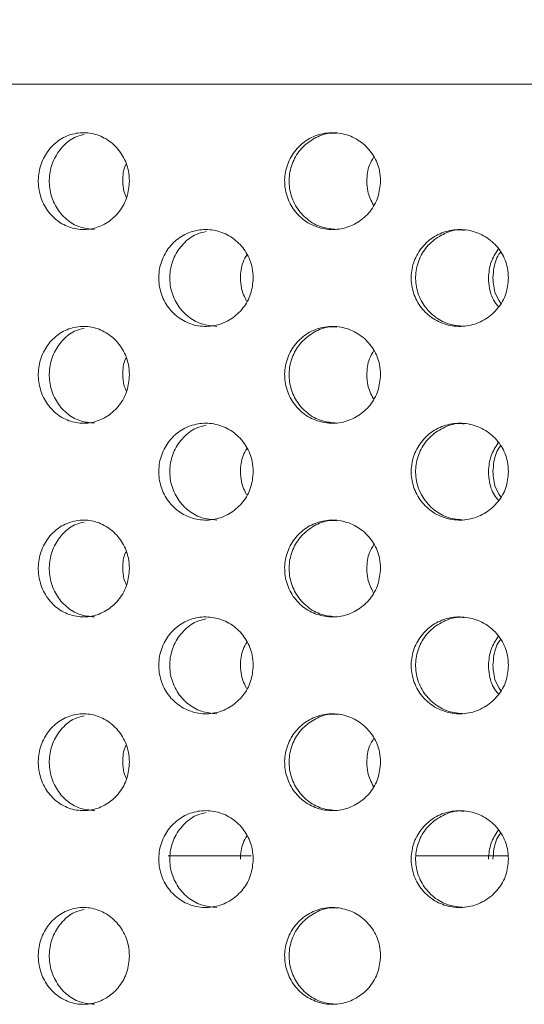
# Model space of a CAD drawing. Units: millimetres. Extents: x 5 to 415, y -14 to 292.
# Drawn here: x 201 to 202, y 233 to 235 of the extents above; entities that cross this region are included whole.
import ezdxf

# ---------------------------------------------------------------- set-up
doc = ezdxf.new("R2010")
doc.units = ezdxf.units.MM
doc.layers.add('SLD-0', color=179, linetype='Continuous')

msp = doc.modelspace()

# ---------------------------------------------------------------- hatches: boundary and pattern name
at = {"linetype": 'Continuous'}
h = msp.add_hatch(dxfattribs=at)
h.set_pattern_fill('ANSI31', color=179, angle=2e-06, style=0)
edge = h.paths.add_edge_path(flags=0)
edge.add_arc((199.0801, 231.442), 0.0938, 180, 270, ccw=False)
edge.add_line((198.9863, 231.442), (198.9863, 234.9108))
edge.add_arc((198.7988, 234.9108), 0.1875, 0, 90)
edge.add_line((198.7988, 235.0983), (197.9238, 235.0983))
edge.add_arc((197.9238, 234.9108), 0.1875, 90, 180)
edge.add_line((197.7363, 234.9108), (197.7363, 234.4733))
edge.add_line((197.7363, 234.4733), (197.8301, 234.4733))
edge.add_line((197.8301, 234.4733), (197.8301, 234.9108))
edge.add_arc((197.9238, 234.9108), 0.0938, 90, 180, ccw=False)
edge.add_line((197.9238, 235.0045), (198.7988, 235.0045))
edge.add_arc((198.7988, 234.9108), 0.0937, 0, 90, ccw=False)
edge.add_line((198.8926, 234.9108), (198.8926, 231.442))
edge.add_arc((199.0801, 231.442), 0.1875, 180, 270)
edge.add_line((199.0801, 231.2545), (214.4316, 231.2545))
edge.add_spline(control_points=[(214.4316, 231.2545), (214.434, 231.2858), (214.4362, 231.317), (214.4384, 231.3483)], knot_values=[0.766843, 0.766843, 0.766843, 0.766843, 0.767546, 0.767546, 0.767546, 0.767546], weights=[1, 1, 1, 1], degree=3, periodic=0)
edge.add_line((214.4384, 231.3483), (199.0801, 231.3483))

# ---------------------------------------------------------------- linework, layer by layer
at = {"layer": 'SLD-0', "color": 179, "linetype": 'Continuous', "lineweight": 18}
for p, q in [((204.3926, 235.2233), (199.6426, 235.2233)), ((201.5346, 233.7295), (201.3738, 233.7295)), ((202.0324, 233.7295), (201.8523, 233.7295))]:
    msp.add_line(p, q, dxfattribs=at)
for points, knots in [([(190.4238, 217.8327), (190.824, 217.7275), (191.6288, 217.5159), (192.8585, 217.2665), (194.1074, 217.0647), (195.3711, 216.9187), (196.6428, 216.8296), (197.8922, 216.801), (199.1131, 216.8315), (200.3002, 216.9194), (201.4724, 217.0675), (202.6244, 217.278), (203.6976, 217.5404), (204.6907, 217.846), (205.6043, 218.1858), (206.4884, 218.5778), (207.3395, 219.0233), (208.1543, 219.524), (208.9293, 220.0812), (209.6406, 220.6791), (210.2885, 221.3135), (210.8756, 221.9774), (211.421, 222.6851), (211.9239, 223.4324), (212.3838, 224.2153), (212.8382, 225.1042), (213.2708, 226.1033), (213.6634, 227.2137), (213.9818, 228.3508), (214.2248, 229.5062), (214.3909, 230.6713), (214.4772, 231.8157), (214.4876, 232.9311), (214.4259, 234.0106), (214.2913, 235.0695), (214.0812, 236.1029), (213.7884, 237.1646), (213.4103, 238.2546), (212.9482, 239.3735), (212.435, 240.4737), (211.8841, 241.5616), (211.3096, 242.644), (210.7235, 243.7262), (210.3387, 244.453), (210.146, 244.817)], [0, 0, 0, 0, 0.0266652, 0.0536309, 0.0808366, 0.1081893, 0.1355997, 0.1629842, 0.188712, 0.2142927, 0.2396791, 0.2648349, 0.2897366, 0.3108495, 0.3317754, 0.3525305, 0.373143, 0.3936545, 0.4141209, 0.4346127, 0.4534924, 0.4725145, 0.4916959, 0.5110403, 0.5305416, 0.5501851, 0.5753551, 0.6006633, 0.6260421, 0.6514172, 0.6767112, 0.701847, 0.7253362, 0.7485642, 0.7714849, 0.7940848, 0.8164731, 0.8424298, 0.8684014, 0.8944679, 0.9206651, 0.9469972, 0.9734495, 1, 1, 1, 1]), ([(201.1228, 235.0259), (201.1218, 235.0363), (201.123, 235.0577), (201.1346, 235.0872), (201.1546, 235.1109), (201.181, 235.1262), (201.2107, 235.1313), (201.2404, 235.1256), (201.2669, 235.1098), (201.2869, 235.0857), (201.2972, 235.0595), (201.2983, 235.0424), (201.2987, 235.0358)], [0.4830804, 0.4830804, 0.4830804, 0.4830804, 0.5367406, 0.5903845, 0.6440567, 0.697759, 0.7514462, 0.8050961, 0.8587459, 0.9124322, 0.9661347, 1, 1, 1, 1]), ([(201.2108, 235.1257), (201.2046, 235.1242), (201.1888, 235.1203), (201.1677, 235.1028), (201.1505, 235.0768), (201.1424, 235.0459), (201.1443, 235.0139), (201.1559, 234.9843), (201.1759, 234.9607), (201.202, 234.945), (201.2215, 234.9431), (201.2311, 234.9422)], [0, 0, 0, 0, 0.0744, 0.190465, 0.306613, 0.422759, 0.538826, 0.654854, 0.770948, 0.887108, 1, 1, 1, 1]), ([(201.5998, 235.0259), (201.5987, 235.0363), (201.6, 235.0577), (201.6123, 235.0872), (201.6335, 235.1109), (201.6614, 235.1262), (201.6928, 235.1313), (201.724, 235.1256), (201.7518, 235.1098), (201.7727, 235.0857), (201.7835, 235.0595), (201.7846, 235.0424), (201.785, 235.0358)], [0.4830798, 0.4830798, 0.4830798, 0.4830798, 0.53674, 0.5903842, 0.6440567, 0.6977594, 0.7514454, 0.8050956, 0.8587459, 0.9124326, 0.9661346, 1, 1, 1, 1]), ([(201.7004, 235.1283), (201.6968, 235.1287), (201.6829, 235.1299), (201.6591, 235.1212), (201.6333, 235.1031), (201.6152, 235.0767), (201.6066, 235.0459), (201.6086, 235.0139), (201.6209, 234.9843), (201.6421, 234.9607), (201.6697, 234.945), (201.6903, 234.9431), (201.7005, 234.9422)], [0, 0, 0, 0, 0.036739, 0.144038, 0.25137, 0.358779, 0.466188, 0.573523, 0.680823, 0.788183, 0.895604, 1, 1, 1, 1]), ([(201.2861, 235.0358), (201.2862, 235.0467), (201.2864, 235.0581), (201.2916, 235.0677), (201.2918, 235.0682)], [0, 0, 0, 0, 0.952117, 1, 1, 1, 1]), ([(201.7582, 235.0358), (201.7589, 235.0465), (201.76, 235.0633), (201.7689, 235.0774), (201.7721, 235.0826)], [0, 0, 0, 0, 0.6356898, 1, 1, 1, 1]), ([(201.2987, 235.0358), (201.2977, 235.0252), (201.2957, 235.0042), (201.2803, 234.9761), (201.2577, 234.9548), (201.2296, 234.9426), (201.1995, 234.9409), (201.1707, 234.9499), (201.1464, 234.9685), (201.1292, 234.9948), (201.1239, 235.0154), (201.1228, 235.0259)], [0, 0, 0, 0, 0.0536594, 0.1073198, 0.1610055, 0.214708, 0.2683815, 0.3220266, 0.3756866, 0.429383, 0.4830804, 0.4830804, 0.4830804, 0.4830804]), ([(201.2929, 235.0034), (201.2911, 235.0075), (201.2865, 235.0177), (201.2862, 235.0291), (201.2861, 235.0358)], [0, 0, 0, 0, 0.406834, 1, 1, 1, 1]), ([(201.785, 235.0358), (201.784, 235.0252), (201.7819, 235.0042), (201.7658, 234.9761), (201.7422, 234.9548), (201.7127, 234.9426), (201.6809, 234.9409), (201.6505, 234.9499), (201.6248, 234.9685), (201.6066, 234.9948), (201.6009, 235.0154), (201.5998, 235.0259)], [0, 0, 0, 0, 0.0536597, 0.1073195, 0.1610053, 0.2147073, 0.2683812, 0.3220265, 0.3756865, 0.4293822, 0.4830798, 0.4830798, 0.4830798, 0.4830798]), ([(201.771, 234.989), (201.7667, 234.9978), (201.7594, 235.0126), (201.7585, 235.0291), (201.7582, 235.0358)], [0, 0, 0, 0, 0.594515, 1, 1, 1, 1]), ([(201.3561, 234.8382), (201.355, 234.8487), (201.3562, 234.87), (201.3682, 234.8995), (201.3889, 234.9233), (201.4161, 234.9386), (201.4469, 234.9438), (201.4778, 234.9383), (201.5055, 234.9225), (201.5263, 234.8982), (201.5371, 234.872), (201.5381, 234.8548), (201.5386, 234.8483)], [0.4829431, 0.4829431, 0.4829431, 0.4829431, 0.5363814, 0.5898098, 0.6432594, 0.6967874, 0.750485, 0.804434, 0.8585955, 0.912731, 0.9665116, 1, 1, 1, 1]), ([(201.4475, 234.9384), (201.4409, 234.9369), (201.4242, 234.933), (201.402, 234.9154), (201.3841, 234.8894), (201.3757, 234.8585), (201.3775, 234.8266), (201.3895, 234.797), (201.4102, 234.7734), (201.4373, 234.7575), (201.4577, 234.7556), (201.4678, 234.7546)], [0, 0, 0, 0, 0.07642, 0.192751, 0.308548, 0.424026, 0.53937, 0.654687, 0.770056, 0.885608, 1, 1, 1, 1]), ([(201.8448, 234.8382), (201.8437, 234.8487), (201.845, 234.87), (201.8574, 234.8995), (201.8788, 234.9233), (201.907, 234.9386), (201.9387, 234.9438), (201.9705, 234.9383), (201.9989, 234.9225), (202.0202, 234.8982), (202.0312, 234.872), (202.0322, 234.8548), (202.0327, 234.8483)], [0.482943, 0.482943, 0.482943, 0.482943, 0.5363814, 0.5898096, 0.6432593, 0.6967868, 0.750484, 0.8044333, 0.8585951, 0.912731, 0.9665118, 1, 1, 1, 1]), ([(201.9468, 234.9408), (201.9433, 234.9412), (201.9293, 234.9425), (201.9051, 234.9339), (201.8788, 234.9158), (201.8603, 234.8893), (201.8516, 234.8585), (201.8535, 234.8266), (201.8659, 234.797), (201.8874, 234.7734), (201.9154, 234.7575), (201.9364, 234.7556), (201.9468, 234.7546)], [0, 0, 0, 0, 0.03511, 0.143507, 0.251388, 0.358773, 0.465863, 0.572828, 0.679769, 0.786758, 0.893915, 1, 1, 1, 1]), ([(201.9938, 234.8483), (201.9947, 234.8588), (201.9964, 234.879), (202.0075, 234.8959), (202.0128, 234.9039)], [0, 0, 0, 0, 0.5241364, 1, 1, 1, 1]), ([(202.0176, 234.8985), (202.0172, 234.8981), (202.0097, 234.8898), (202.0043, 234.8717), (202.003, 234.8548), (202.0025, 234.8483)], [0, 0, 0, 0, 0.0334345, 0.6290934, 1, 1, 1, 1]), ([(201.5136, 234.8483), (201.5142, 234.8589), (201.5152, 234.8751), (201.5236, 234.8887), (201.5265, 234.8933)], [0, 0, 0, 0, 0.6567745, 1, 1, 1, 1]), ([(201.5386, 234.8483), (201.5375, 234.8378), (201.5355, 234.8169), (201.5198, 234.789), (201.4966, 234.7676), (201.4675, 234.7552), (201.4361, 234.7533), (201.406, 234.7622), (201.3806, 234.7809), (201.3628, 234.8072), (201.3572, 234.8278), (201.3561, 234.8382)], [0, 0, 0, 0, 0.0531554, 0.1063021, 0.1597321, 0.2136443, 0.2678209, 0.3219374, 0.3758095, 0.429447, 0.4829431, 0.4829431, 0.4829431, 0.4829431]), ([(201.5257, 234.8032), (201.5216, 234.8115), (201.5147, 234.8258), (201.5139, 234.8417), (201.5136, 234.8483)], [0, 0, 0, 0, 0.582729, 1, 1, 1, 1]), ([(202.0327, 234.8483), (202.0316, 234.8378), (202.0296, 234.8169), (202.0135, 234.789), (201.9898, 234.7676), (201.9599, 234.7552), (201.9276, 234.7533), (201.8965, 234.7622), (201.8702, 234.7809), (201.8517, 234.8072), (201.8459, 234.8278), (201.8448, 234.8382)], [0, 0, 0, 0, 0.0531553, 0.1063019, 0.1597323, 0.213645, 0.2678209, 0.3219372, 0.3758091, 0.4294468, 0.482943, 0.482943, 0.482943, 0.482943]), ([(202.0137, 234.7927), (202.0116, 234.7948), (202.0023, 234.8047), (201.9955, 234.8247), (201.9943, 234.8417), (201.9938, 234.8483)], [0, 0, 0, 0, 0.1482, 0.673199, 1, 1, 1, 1]), ([(202.0025, 234.8483), (202.0033, 234.8377), (202.0045, 234.8201), (202.0139, 234.8055), (202.0176, 234.7997)], [0, 0, 0, 0, 0.606665, 1, 1, 1, 1]), ([(201.1228, 234.6508), (201.1218, 234.6613), (201.123, 234.6827), (201.1346, 234.7122), (201.1546, 234.7359), (201.181, 234.7512), (201.2107, 234.7563), (201.2404, 234.7506), (201.2669, 234.7348), (201.2869, 234.7107), (201.2972, 234.6845), (201.2983, 234.6674), (201.2987, 234.6608)], [0.4830791, 0.4830791, 0.4830791, 0.4830791, 0.5367409, 0.5903849, 0.644057, 0.6977593, 0.7514466, 0.8050965, 0.8587471, 0.9124322, 0.9661347, 1, 1, 1, 1]), ([(201.2108, 234.7507), (201.2046, 234.7492), (201.1888, 234.7453), (201.1677, 234.7278), (201.1505, 234.7018), (201.1424, 234.6709), (201.1443, 234.6389), (201.1559, 234.6093), (201.1759, 234.5857), (201.202, 234.57), (201.2215, 234.5681), (201.2311, 234.5672)], [0, 0, 0, 0, 0.074399, 0.190464, 0.306612, 0.422761, 0.538825, 0.654853, 0.770948, 0.887108, 1, 1, 1, 1]), ([(201.5998, 234.6508), (201.5987, 234.6613), (201.6, 234.6827), (201.6123, 234.7122), (201.6335, 234.7359), (201.6614, 234.7512), (201.6928, 234.7563), (201.724, 234.7506), (201.7518, 234.7348), (201.7727, 234.7107), (201.7835, 234.6845), (201.7846, 234.6674), (201.785, 234.6608)], [0.4830786, 0.4830786, 0.4830786, 0.4830786, 0.5367404, 0.5903845, 0.6440571, 0.6977598, 0.7514458, 0.805096, 0.8587471, 0.9124326, 0.9661346, 1, 1, 1, 1]), ([(201.7004, 234.7533), (201.6968, 234.7537), (201.6829, 234.7549), (201.6591, 234.7462), (201.6333, 234.7281), (201.6152, 234.7017), (201.6066, 234.6709), (201.6086, 234.6389), (201.6209, 234.6093), (201.6421, 234.5857), (201.6697, 234.57), (201.6903, 234.5681), (201.7005, 234.5672)], [0, 0, 0, 0, 0.036739, 0.144038, 0.25137, 0.358779, 0.46619, 0.573523, 0.680822, 0.788182, 0.895604, 1, 1, 1, 1]), ([(201.7582, 234.6608), (201.7589, 234.6715), (201.76, 234.6883), (201.7689, 234.7024), (201.7721, 234.7076)], [0, 0, 0, 0, 0.635673, 1, 1, 1, 1]), ([(201.2861, 234.6608), (201.2862, 234.6717), (201.2864, 234.6831), (201.2916, 234.6927), (201.2918, 234.6932)], [0, 0, 0, 0, 0.952116, 1, 1, 1, 1]), ([(201.2987, 234.6608), (201.2977, 234.6502), (201.2957, 234.6292), (201.2803, 234.6011), (201.2577, 234.5798), (201.2296, 234.5676), (201.1995, 234.5659), (201.1707, 234.5749), (201.1464, 234.5935), (201.1292, 234.6198), (201.1239, 234.6404), (201.1228, 234.6508)], [0, 0, 0, 0, 0.053661, 0.10732, 0.1610057, 0.2147082, 0.2683818, 0.3220269, 0.3756868, 0.4293833, 0.4830791, 0.4830791, 0.4830791, 0.4830791]), ([(201.2929, 234.6284), (201.2911, 234.6325), (201.2865, 234.6427), (201.2862, 234.6541), (201.2861, 234.6608)], [0, 0, 0, 0, 0.406834, 1, 1, 1, 1]), ([(201.785, 234.6608), (201.784, 234.6502), (201.7819, 234.6292), (201.7658, 234.6011), (201.7422, 234.5798), (201.7127, 234.5676), (201.6809, 234.5659), (201.6505, 234.5749), (201.6248, 234.5935), (201.6066, 234.6198), (201.6009, 234.6404), (201.5998, 234.6508)], [0, 0, 0, 0, 0.0536613, 0.1073197, 0.1610055, 0.2147075, 0.2683814, 0.3220267, 0.3756868, 0.4293825, 0.4830786, 0.4830786, 0.4830786, 0.4830786]), ([(201.771, 234.614), (201.7667, 234.6228), (201.7594, 234.6376), (201.7585, 234.6541), (201.7582, 234.6608)], [0, 0, 0, 0, 0.594515, 1, 1, 1, 1]), ([(201.3561, 234.4632), (201.355, 234.4737), (201.3562, 234.495), (201.3682, 234.5245), (201.3889, 234.5483), (201.4161, 234.5636), (201.4469, 234.5688), (201.4778, 234.5633), (201.5055, 234.5475), (201.5263, 234.5232), (201.5371, 234.497), (201.5381, 234.4798), (201.5386, 234.4733)], [0.4829438, 0.4829438, 0.4829438, 0.4829438, 0.5363821, 0.5898091, 0.6432599, 0.696788, 0.7504855, 0.8044345, 0.8585953, 0.9127309, 0.9665115, 1, 1, 1, 1]), ([(201.4475, 234.5634), (201.4409, 234.5619), (201.4242, 234.558), (201.402, 234.5404), (201.3841, 234.5144), (201.3757, 234.4835), (201.3775, 234.4516), (201.3895, 234.422), (201.4102, 234.3984), (201.4373, 234.3825), (201.4577, 234.3806), (201.4678, 234.3796)], [0, 0, 0, 0, 0.07642, 0.192751, 0.308548, 0.424026, 0.53937, 0.654687, 0.770056, 0.885608, 1, 1, 1, 1]), ([(201.8448, 234.4632), (201.8437, 234.4737), (201.845, 234.495), (201.8574, 234.5245), (201.8788, 234.5483), (201.907, 234.5636), (201.9387, 234.5688), (201.9705, 234.5633), (201.9989, 234.5475), (202.0202, 234.5232), (202.0312, 234.497), (202.0322, 234.4798), (202.0327, 234.4733)], [0.4829436, 0.4829436, 0.4829436, 0.4829436, 0.5363821, 0.5898089, 0.6432599, 0.6967875, 0.7504845, 0.8044338, 0.8585949, 0.9127309, 0.9665117, 1, 1, 1, 1]), ([(201.9468, 234.5658), (201.9433, 234.5662), (201.9293, 234.5675), (201.9051, 234.5589), (201.8788, 234.5408), (201.8603, 234.5143), (201.8516, 234.4835), (201.8535, 234.4516), (201.8659, 234.422), (201.8874, 234.3984), (201.9154, 234.3825), (201.9364, 234.3806), (201.9468, 234.3796)], [0, 0, 0, 0, 0.03511, 0.143508, 0.251388, 0.358773, 0.465863, 0.572828, 0.679769, 0.786758, 0.893915, 1, 1, 1, 1]), ([(201.5136, 234.4733), (201.5142, 234.4839), (201.5152, 234.5001), (201.5236, 234.5137), (201.5265, 234.5183)], [0, 0, 0, 0, 0.656786, 1, 1, 1, 1]), ([(201.9938, 234.4733), (201.9947, 234.4838), (201.9964, 234.504), (202.0075, 234.5209), (202.0128, 234.5289)], [0, 0, 0, 0, 0.5241364, 1, 1, 1, 1]), ([(202.0176, 234.5235), (202.0172, 234.5231), (202.0097, 234.5148), (202.0043, 234.4967), (202.003, 234.4798), (202.0025, 234.4733)], [0, 0, 0, 0, 0.0334345, 0.6290934, 1, 1, 1, 1]), ([(201.5386, 234.4733), (201.5375, 234.4628), (201.5355, 234.4419), (201.5198, 234.414), (201.4966, 234.3926), (201.4675, 234.3802), (201.4361, 234.3783), (201.406, 234.3872), (201.3806, 234.4059), (201.3628, 234.4322), (201.3572, 234.4528), (201.3561, 234.4632)], [0, 0, 0, 0, 0.0531554, 0.1063022, 0.1597323, 0.2136446, 0.2678213, 0.3219378, 0.37581, 0.4294476, 0.4829438, 0.4829438, 0.4829438, 0.4829438]), ([(201.5257, 234.4282), (201.5216, 234.4365), (201.5147, 234.4508), (201.5139, 234.4667), (201.5136, 234.4733)], [0, 0, 0, 0, 0.582736, 1, 1, 1, 1]), ([(202.0327, 234.4733), (202.0316, 234.4628), (202.0296, 234.4419), (202.0135, 234.414), (201.9898, 234.3926), (201.9599, 234.3802), (201.9276, 234.3783), (201.8965, 234.3872), (201.8702, 234.4059), (201.8517, 234.4322), (201.8459, 234.4528), (201.8448, 234.4632)], [0, 0, 0, 0, 0.0531554, 0.1063021, 0.1597325, 0.2136453, 0.2678212, 0.3219377, 0.3758096, 0.4294473, 0.4829436, 0.4829436, 0.4829436, 0.4829436]), ([(202.0137, 234.4177), (202.0116, 234.4198), (202.0023, 234.4297), (201.9955, 234.4497), (201.9943, 234.4667), (201.9938, 234.4733)], [0, 0, 0, 0, 0.148188, 0.6732, 1, 1, 1, 1]), ([(202.0025, 234.4733), (202.0033, 234.4627), (202.0045, 234.4451), (202.0139, 234.4305), (202.0176, 234.4247)], [0, 0, 0, 0, 0.606665, 1, 1, 1, 1]), ([(201.1228, 234.2758), (201.1218, 234.2863), (201.123, 234.3077), (201.1346, 234.3372), (201.1546, 234.3609), (201.181, 234.3762), (201.2107, 234.3813), (201.2404, 234.3756), (201.2669, 234.3598), (201.2869, 234.3357), (201.2972, 234.3095), (201.2983, 234.2924), (201.2987, 234.2858)], [0.4830795, 0.4830795, 0.4830795, 0.4830795, 0.5367414, 0.5903854, 0.6440576, 0.69776, 0.751447, 0.8050967, 0.8587473, 0.9124337, 0.9661363, 1, 1, 1, 1]), ([(201.2112, 234.3758), (201.2049, 234.3743), (201.1889, 234.3703), (201.1677, 234.3528), (201.1505, 234.3268), (201.1424, 234.2959), (201.1443, 234.2639), (201.1559, 234.2343), (201.1759, 234.2107), (201.202, 234.195), (201.2215, 234.1931), (201.2311, 234.1922)], [0, 0, 0, 0, 0.075738, 0.191634, 0.307614, 0.423596, 0.539492, 0.655352, 0.771279, 0.887271, 1, 1, 1, 1]), ([(201.5998, 234.2758), (201.5987, 234.2863), (201.6, 234.3077), (201.6123, 234.3372), (201.6335, 234.3609), (201.6614, 234.3762), (201.6928, 234.3813), (201.724, 234.3756), (201.7518, 234.3598), (201.7727, 234.3357), (201.7835, 234.3095), (201.7846, 234.2924), (201.785, 234.2858)], [0.483079, 0.483079, 0.483079, 0.483079, 0.5367409, 0.5903851, 0.6440577, 0.6977604, 0.7514462, 0.8050962, 0.8587473, 0.9124341, 0.9661361, 1, 1, 1, 1]), ([(201.7004, 234.3783), (201.6968, 234.3787), (201.6829, 234.3799), (201.6591, 234.3712), (201.6333, 234.3531), (201.6152, 234.3267), (201.6066, 234.2959), (201.6086, 234.2639), (201.6209, 234.2343), (201.6421, 234.2107), (201.6697, 234.195), (201.6903, 234.1931), (201.7005, 234.1922)], [0, 0, 0, 0, 0.036739, 0.144039, 0.251369, 0.358778, 0.46619, 0.573522, 0.680822, 0.788182, 0.895604, 1, 1, 1, 1]), ([(201.7582, 234.2858), (201.7589, 234.2965), (201.76, 234.3133), (201.7689, 234.3274), (201.7721, 234.3326)], [0, 0, 0, 0, 0.635673, 1, 1, 1, 1]), ([(201.2861, 234.2858), (201.2862, 234.2967), (201.2864, 234.3081), (201.2916, 234.3177), (201.2918, 234.3182)], [0, 0, 0, 0, 0.952116, 1, 1, 1, 1]), ([(201.2987, 234.2858), (201.2977, 234.2752), (201.2957, 234.2542), (201.2803, 234.2261), (201.2577, 234.2048), (201.2296, 234.1926), (201.1995, 234.1909), (201.1707, 234.1999), (201.1464, 234.2185), (201.1292, 234.2448), (201.1239, 234.2654), (201.1228, 234.2758)], [0, 0, 0, 0, 0.053661, 0.1073201, 0.1610058, 0.2147084, 0.268382, 0.3220272, 0.3756872, 0.4293837, 0.4830795, 0.4830795, 0.4830795, 0.4830795]), ([(201.2929, 234.2534), (201.2911, 234.2575), (201.2865, 234.2677), (201.2862, 234.2791), (201.2861, 234.2858)], [0, 0, 0, 0, 0.406834, 1, 1, 1, 1]), ([(201.785, 234.2858), (201.784, 234.2752), (201.7819, 234.2542), (201.7658, 234.2261), (201.7422, 234.2048), (201.7127, 234.1926), (201.6809, 234.1909), (201.6505, 234.1999), (201.6248, 234.2185), (201.6066, 234.2448), (201.6009, 234.2654), (201.5998, 234.2758)], [0, 0, 0, 0, 0.0536613, 0.1073198, 0.1610057, 0.2147077, 0.2683817, 0.322027, 0.3756871, 0.4293829, 0.483079, 0.483079, 0.483079, 0.483079]), ([(201.771, 234.239), (201.7667, 234.2478), (201.7594, 234.2626), (201.7585, 234.2791), (201.7582, 234.2858)], [0, 0, 0, 0, 0.594515, 1, 1, 1, 1]), ([(201.3561, 234.0882), (201.355, 234.0987), (201.3562, 234.12), (201.3682, 234.1495), (201.3889, 234.1733), (201.4161, 234.1886), (201.4469, 234.1938), (201.4778, 234.1883), (201.5055, 234.1725), (201.5263, 234.1482), (201.5371, 234.122), (201.5381, 234.1048), (201.5386, 234.0983)], [0.4829446, 0.4829446, 0.4829446, 0.4829446, 0.536383, 0.5898099, 0.6432596, 0.6967885, 0.7504859, 0.8044349, 0.8585965, 0.9127309, 0.9665115, 1, 1, 1, 1]), ([(201.8448, 234.0882), (201.8437, 234.0987), (201.845, 234.12), (201.8574, 234.1495), (201.8788, 234.1733), (201.907, 234.1886), (201.9387, 234.1938), (201.9705, 234.1883), (201.9989, 234.1725), (202.0202, 234.1482), (202.0312, 234.122), (202.0322, 234.1048), (202.0327, 234.0983)], [0.4829445, 0.4829445, 0.4829445, 0.4829445, 0.5363829, 0.5898098, 0.6432596, 0.6967879, 0.7504849, 0.8044342, 0.8585961, 0.9127309, 0.9665117, 1, 1, 1, 1]), ([(201.9468, 234.1908), (201.9433, 234.1912), (201.9293, 234.1925), (201.9051, 234.1839), (201.8788, 234.1658), (201.8603, 234.1393), (201.8516, 234.1085), (201.8535, 234.0766), (201.8659, 234.047), (201.8874, 234.0234), (201.9154, 234.0075), (201.9364, 234.0056), (201.9468, 234.0046)], [0, 0, 0, 0, 0.03511, 0.143507, 0.251388, 0.358773, 0.465862, 0.572828, 0.679772, 0.786758, 0.893915, 1, 1, 1, 1]), ([(201.4475, 234.1884), (201.4409, 234.1869), (201.4242, 234.183), (201.402, 234.1654), (201.3841, 234.1394), (201.3757, 234.1085), (201.3775, 234.0766), (201.3895, 234.047), (201.4102, 234.0234), (201.4373, 234.0075), (201.4577, 234.0056), (201.4678, 234.0046)], [0, 0, 0, 0, 0.07642, 0.192751, 0.308548, 0.424025, 0.53937, 0.65469, 0.770057, 0.885608, 1, 1, 1, 1]), ([(201.9938, 234.0983), (201.9947, 234.1088), (201.9964, 234.129), (202.0075, 234.1459), (202.0128, 234.1539)], [0, 0, 0, 0, 0.5241364, 1, 1, 1, 1]), ([(201.5136, 234.0983), (201.5142, 234.1089), (201.5152, 234.1251), (201.5236, 234.1387), (201.5265, 234.1433)], [0, 0, 0, 0, 0.656786, 1, 1, 1, 1]), ([(202.0176, 234.1485), (202.0172, 234.1481), (202.0097, 234.1398), (202.0043, 234.1217), (202.003, 234.1048), (202.0025, 234.0983)], [0, 0, 0, 0, 0.0334345, 0.6290934, 1, 1, 1, 1]), ([(201.5386, 234.0983), (201.5375, 234.0878), (201.5355, 234.0669), (201.5198, 234.039), (201.4966, 234.0176), (201.4675, 234.0052), (201.4361, 234.0033), (201.406, 234.0122), (201.3806, 234.0309), (201.3628, 234.0572), (201.3572, 234.0778), (201.3561, 234.0882)], [0, 0, 0, 0, 0.053157, 0.1063024, 0.1597325, 0.2136448, 0.2678214, 0.3219376, 0.3758106, 0.4294469, 0.4829446, 0.4829446, 0.4829446, 0.4829446]), ([(201.5257, 234.0532), (201.5216, 234.0615), (201.5147, 234.0758), (201.5139, 234.0917), (201.5136, 234.0983)], [0, 0, 0, 0, 0.582736, 1, 1, 1, 1]), ([(202.0327, 234.0983), (202.0316, 234.0878), (202.0296, 234.0669), (202.0135, 234.039), (201.9898, 234.0176), (201.9599, 234.0052), (201.9276, 234.0033), (201.8965, 234.0122), (201.8702, 234.0309), (201.8517, 234.0572), (201.8459, 234.0778), (201.8448, 234.0882)], [0, 0, 0, 0, 0.053157, 0.1063022, 0.1597327, 0.2136455, 0.2678214, 0.3219374, 0.3758102, 0.4294467, 0.4829445, 0.4829445, 0.4829445, 0.4829445]), ([(202.0137, 234.0427), (202.0116, 234.0448), (202.0023, 234.0547), (201.9955, 234.0747), (201.9943, 234.0917), (201.9938, 234.0983)], [0, 0, 0, 0, 0.148188, 0.6732, 1, 1, 1, 1]), ([(202.0025, 234.0983), (202.0033, 234.0877), (202.0045, 234.0701), (202.0139, 234.0555), (202.0176, 234.0497)], [0, 0, 0, 0, 0.6066723, 1, 1, 1, 1]), ([(201.1228, 233.9008), (201.1218, 233.9113), (201.123, 233.9327), (201.1346, 233.9622), (201.1546, 233.9859), (201.181, 234.0012), (201.2107, 234.0063), (201.2404, 234.0006), (201.2669, 233.9848), (201.2869, 233.9607), (201.2972, 233.9345), (201.2983, 233.9174), (201.2987, 233.9108)], [0.4830804, 0.4830804, 0.4830804, 0.4830804, 0.5367407, 0.5903861, 0.6440583, 0.6977606, 0.7514476, 0.8050976, 0.8587474, 0.9124337, 0.9661363, 1, 1, 1, 1]), ([(201.2108, 234.0007), (201.2046, 233.9992), (201.1888, 233.9953), (201.1677, 233.9778), (201.1505, 233.9518), (201.1424, 233.9209), (201.1443, 233.8889), (201.1559, 233.8593), (201.1759, 233.8357), (201.202, 233.82), (201.2215, 233.8181), (201.2311, 233.8172)], [0, 0, 0, 0, 0.0744, 0.190463, 0.306611, 0.422761, 0.538825, 0.654853, 0.770947, 0.887108, 1, 1, 1, 1]), ([(201.5998, 233.9008), (201.5987, 233.9113), (201.6, 233.9327), (201.6123, 233.9622), (201.6335, 233.9859), (201.6614, 234.0012), (201.6928, 234.0063), (201.724, 234.0006), (201.7518, 233.9848), (201.7727, 233.9607), (201.7835, 233.9345), (201.7846, 233.9174), (201.785, 233.9108)], [0.4830799, 0.4830799, 0.4830799, 0.4830799, 0.5367401, 0.5903858, 0.6440583, 0.697761, 0.7514468, 0.8050971, 0.8587474, 0.9124341, 0.9661362, 1, 1, 1, 1]), ([(201.7004, 234.0033), (201.6968, 234.0037), (201.6829, 234.0049), (201.6591, 233.9962), (201.6333, 233.9781), (201.6152, 233.9517), (201.6066, 233.9209), (201.6086, 233.8889), (201.6209, 233.8593), (201.6421, 233.8357), (201.6697, 233.82), (201.6903, 233.8181), (201.7005, 233.8172)], [0, 0, 0, 0, 0.0367386, 0.1440379, 0.2513685, 0.3587777, 0.4661894, 0.5735217, 0.6808216, 0.7881818, 0.8956036, 1, 1, 1, 1]), ([(201.2861, 233.9108), (201.2862, 233.9217), (201.2864, 233.9331), (201.2916, 233.9427), (201.2918, 233.9432)], [0, 0, 0, 0, 0.952116, 1, 1, 1, 1]), ([(201.7582, 233.9108), (201.7589, 233.9215), (201.76, 233.9383), (201.7689, 233.9524), (201.7721, 233.9576)], [0, 0, 0, 0, 0.635673, 1, 1, 1, 1]), ([(201.2987, 233.9108), (201.2977, 233.9002), (201.2957, 233.8792), (201.2803, 233.8511), (201.2577, 233.8298), (201.2296, 233.8176), (201.1995, 233.8159), (201.1707, 233.8249), (201.1464, 233.8435), (201.1292, 233.8698), (201.1239, 233.8904), (201.1228, 233.9008)], [0, 0, 0, 0, 0.053661, 0.1073201, 0.1610057, 0.2147083, 0.2683819, 0.3220266, 0.3756866, 0.4293831, 0.4830804, 0.4830804, 0.4830804, 0.4830804]), ([(201.2929, 233.8784), (201.2911, 233.8825), (201.2865, 233.8927), (201.2862, 233.9041), (201.2861, 233.9108)], [0, 0, 0, 0, 0.406834, 1, 1, 1, 1]), ([(201.785, 233.9108), (201.784, 233.9002), (201.7819, 233.8792), (201.7658, 233.8511), (201.7422, 233.8298), (201.7127, 233.8176), (201.6809, 233.8159), (201.6505, 233.8249), (201.6248, 233.8435), (201.6066, 233.8698), (201.6009, 233.8904), (201.5998, 233.9008)], [0, 0, 0, 0, 0.0536613, 0.1073198, 0.1610056, 0.2147076, 0.2683816, 0.3220264, 0.3756865, 0.4293822, 0.4830799, 0.4830799, 0.4830799, 0.4830799]), ([(201.771, 233.864), (201.7667, 233.8728), (201.7594, 233.8876), (201.7585, 233.9041), (201.7582, 233.9108)], [0, 0, 0, 0, 0.594515, 1, 1, 1, 1]), ([(201.3561, 233.7132), (201.355, 233.7237), (201.3562, 233.745), (201.3682, 233.7745), (201.3889, 233.7983), (201.4161, 233.8136), (201.4469, 233.8188), (201.4778, 233.8133), (201.5055, 233.7975), (201.5263, 233.7732), (201.5371, 233.747), (201.5381, 233.7298), (201.5386, 233.7233)], [0.4829451, 0.4829451, 0.4829451, 0.4829451, 0.5363835, 0.5898104, 0.6432601, 0.6967882, 0.7504859, 0.804435, 0.8585966, 0.912731, 0.9665131, 1, 1, 1, 1]), ([(201.4475, 233.8134), (201.4409, 233.8119), (201.4242, 233.808), (201.402, 233.7904), (201.3841, 233.7644), (201.3757, 233.7335), (201.3775, 233.7016), (201.3895, 233.672), (201.4102, 233.6484), (201.4373, 233.6325), (201.4577, 233.6306), (201.4678, 233.6296)], [0, 0, 0, 0, 0.076419, 0.192753, 0.308549, 0.424024, 0.539368, 0.654689, 0.770058, 0.885608, 1, 1, 1, 1]), ([(201.8448, 233.7132), (201.8437, 233.7237), (201.845, 233.745), (201.8574, 233.7745), (201.8788, 233.7983), (201.907, 233.8136), (201.9387, 233.8188), (201.9705, 233.8133), (201.9989, 233.7975), (202.0202, 233.7732), (202.0312, 233.747), (202.0322, 233.7298), (202.0327, 233.7233)], [0.482945, 0.482945, 0.482945, 0.482945, 0.5363834, 0.5898103, 0.6432601, 0.6967877, 0.7504849, 0.8044343, 0.8585962, 0.9127309, 0.9665133, 1, 1, 1, 1]), ([(201.9468, 233.8158), (201.9433, 233.8162), (201.9293, 233.8175), (201.9051, 233.8089), (201.8788, 233.7908), (201.8603, 233.7643), (201.8516, 233.7335), (201.8535, 233.7016), (201.8659, 233.672), (201.8874, 233.6484), (201.9154, 233.6325), (201.9364, 233.6306), (201.9468, 233.6296)], [0, 0, 0, 0, 0.03511, 0.143507, 0.251389, 0.358774, 0.465861, 0.572827, 0.679771, 0.786759, 0.893914, 1, 1, 1, 1]), ([(201.9938, 233.7233), (201.9947, 233.7338), (201.9964, 233.754), (202.0075, 233.7709), (202.0128, 233.7789)], [0, 0, 0, 0, 0.524122, 1, 1, 1, 1]), ([(202.0176, 233.7735), (202.0172, 233.7731), (202.0097, 233.7648), (202.0043, 233.7467), (202.003, 233.7298), (202.0025, 233.7233)], [0, 0, 0, 0, 0.0334346, 0.6291104, 1, 1, 1, 1]), ([(201.5136, 233.7233), (201.5142, 233.7339), (201.5152, 233.7501), (201.5236, 233.7637), (201.5265, 233.7683)], [0, 0, 0, 0, 0.656768, 1, 1, 1, 1]), ([(201.5386, 233.7233), (201.5375, 233.7128), (201.5355, 233.6919), (201.5198, 233.664), (201.4966, 233.6426), (201.4675, 233.6302), (201.4361, 233.6283), (201.406, 233.6372), (201.3806, 233.6559), (201.3628, 233.6822), (201.3572, 233.7028), (201.3561, 233.7132)], [0, 0, 0, 0, 0.053157, 0.1063038, 0.1597328, 0.2136451, 0.2678218, 0.321938, 0.3758111, 0.4294474, 0.4829451, 0.4829451, 0.4829451, 0.4829451]), ([(202.0327, 233.7233), (202.0316, 233.7128), (202.0296, 233.6919), (202.0135, 233.664), (201.9898, 233.6426), (201.9599, 233.6302), (201.9276, 233.6283), (201.8965, 233.6372), (201.8702, 233.6559), (201.8517, 233.6822), (201.8459, 233.7028), (201.8448, 233.7132)], [0, 0, 0, 0, 0.053157, 0.1063036, 0.159733, 0.2136459, 0.2678218, 0.3219378, 0.3758107, 0.4294471, 0.482945, 0.482945, 0.482945, 0.482945]), ([(201.1228, 233.5258), (201.1218, 233.5363), (201.123, 233.5577), (201.1346, 233.5872), (201.1546, 233.6109), (201.181, 233.6262), (201.2107, 233.6313), (201.2404, 233.6256), (201.2669, 233.6098), (201.2869, 233.5857), (201.2972, 233.5595), (201.2983, 233.5424), (201.2987, 233.5358)], [0.4830793, 0.4830793, 0.4830793, 0.4830793, 0.5367396, 0.590385, 0.6440572, 0.6977588, 0.751446, 0.805096, 0.8587458, 0.9124321, 0.9661347, 1, 1, 1, 1]), ([(201.2108, 233.6257), (201.2046, 233.6242), (201.1888, 233.6203), (201.1677, 233.6028), (201.1505, 233.5768), (201.1424, 233.5459), (201.1443, 233.5139), (201.1559, 233.4843), (201.1759, 233.4607), (201.202, 233.445), (201.2215, 233.4431), (201.2311, 233.4422)], [0, 0, 0, 0, 0.0744, 0.190463, 0.306613, 0.422759, 0.538827, 0.654851, 0.770948, 0.887108, 1, 1, 1, 1]), ([(201.5998, 233.5258), (201.5987, 233.5363), (201.6, 233.5577), (201.6123, 233.5872), (201.6335, 233.6109), (201.6614, 233.6262), (201.6928, 233.6313), (201.724, 233.6256), (201.7518, 233.6098), (201.7727, 233.5857), (201.7835, 233.5595), (201.7846, 233.5424), (201.785, 233.5358)], [0.4830788, 0.4830788, 0.4830788, 0.4830788, 0.5367391, 0.5903847, 0.6440573, 0.6977592, 0.7514453, 0.8050955, 0.8587458, 0.9124326, 0.9661346, 1, 1, 1, 1]), ([(201.7004, 233.6283), (201.6968, 233.6287), (201.6829, 233.6299), (201.6591, 233.6212), (201.6333, 233.6031), (201.6152, 233.5767), (201.6066, 233.5459), (201.6086, 233.5139), (201.6209, 233.4843), (201.6421, 233.4607), (201.6697, 233.445), (201.6903, 233.4431), (201.7005, 233.4422)], [0, 0, 0, 0, 0.036739, 0.144038, 0.251368, 0.35878, 0.466188, 0.573523, 0.68082, 0.788183, 0.895604, 1, 1, 1, 1]), ([(201.2987, 233.5358), (201.2977, 233.5252), (201.2957, 233.5042), (201.2803, 233.4761), (201.2577, 233.4548), (201.2296, 233.4426), (201.1995, 233.4409), (201.1707, 233.4499), (201.1464, 233.4685), (201.1292, 233.4948), (201.1239, 233.5154), (201.1228, 233.5258)], [0, 0, 0, 0, 0.0536594, 0.1073185, 0.1610042, 0.2147073, 0.2683808, 0.3220255, 0.3756855, 0.429382, 0.4830793, 0.4830793, 0.4830793, 0.4830793]), ([(201.785, 233.5358), (201.784, 233.5252), (201.7819, 233.5042), (201.7658, 233.4761), (201.7422, 233.4548), (201.7127, 233.4426), (201.6809, 233.4409), (201.6505, 233.4499), (201.6248, 233.4685), (201.6066, 233.4948), (201.6009, 233.5154), (201.5998, 233.5258)], [0, 0, 0, 0, 0.0536597, 0.1073182, 0.161004, 0.2147067, 0.2683805, 0.3220253, 0.3756854, 0.4293812, 0.4830788, 0.4830788, 0.4830788, 0.4830788])]:
    msp.add_open_spline(points, degree=3, knots=knots, dxfattribs=at)

doc.saveas('drawing.dxf')
